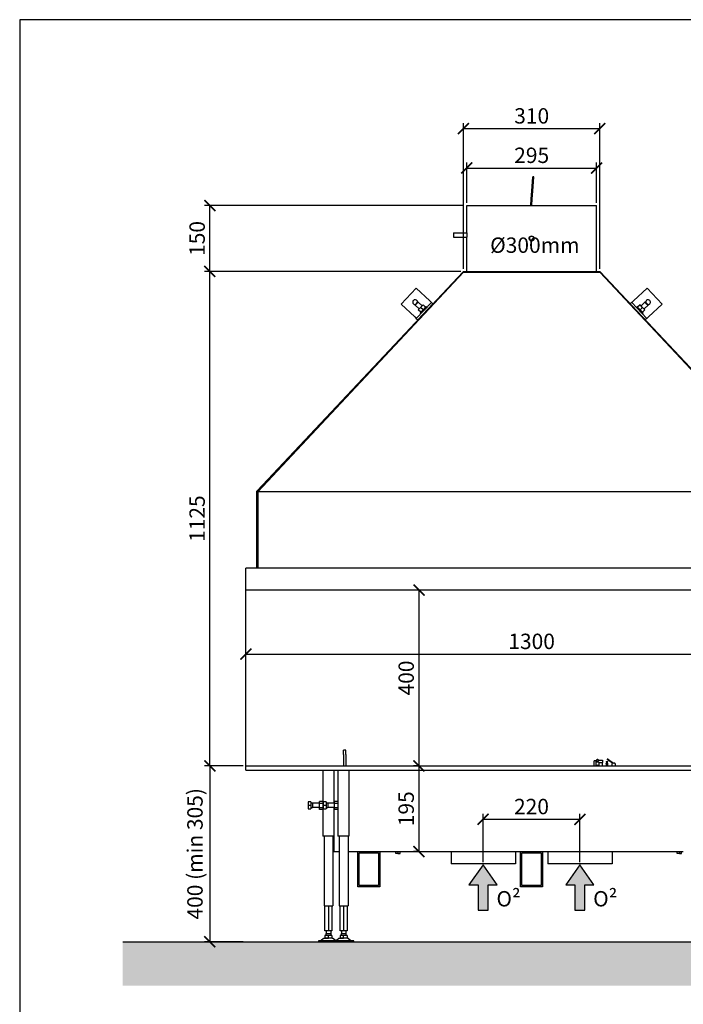
# Model space of a CAD drawing. Units: millimetres. Extents: x -789 to -265, y -2267 to -1897.
# Drawn here: x -789 to -638, y -2121 to -1897 of the extents above; entities that cross this region are included whole.
import ezdxf

# ---------------------------------------------------------------- set-up
doc = ezdxf.new("R2010")
doc.units = ezdxf.units.MM
doc.header["$MEASUREMENT"] = 0
for name, color, linetype in [('ARCERING', 252, 'Continuous'), ('INBOUWHAARD', 5, 'Continuous'), ('POTLOOD', 252, 'Continuous'), ('SNEDE', 200, 'Continuous'), ('TEKST&AFMETINGEN', 1, 'Continuous')]:
    doc.layers.add(name, color=color, linetype=linetype)
doc.styles.get("Standard").update_dxf_attribs({"font": 'tahoma.ttf', "height": 3.5})
doc.dimstyles.new('METALFIRE', dxfattribs={"dimtxt": 3.5, "dimasz": 2.5, "dimexe": 1.25, "dimexo": 0.625, "dimtad": 1, "dimdec": 0, "dimlfac": 10, "dimtxsty": 'Standard', "dimblk": 'ARCHTICK', "dimcen": 2.5, "dimclrd": 256, "dimclre": 256, "dimclrt": 256, "dimadec": 0, "dimazin": 0, "dimtfac": 1, "dimtdec": 0, "dimtmove": 0, "dimatfit": 3, "dimfxl": 1, "dimlwd": -1, "dimlwe": -1, "dimarcsym": 0})

# ---------------------------------------------------------------- blocks, each defined once
blk = doc.blocks.new('_ArchTick')
at = {"layer": 'TEKST&AFMETINGEN', "color": 0, "const_width": 0.15}
blk.add_lwpolyline([(-0.5, -0.5), (0.5, 0.5)], dxfattribs=at)
blk = doc.blocks.new('*D58')
at = {"layer": 'Defpoints', "color": 0, "transparency": 16777216}
for p in [(-737.23, -2067.05), (-745.41, -2107.05), (-737.23, -2107.05)]:
    blk.add_point(p, dxfattribs=at)
at = {"layer": 'TEKST&AFMETINGEN', "transparency": 16777216}
for p, q in [((-737.85, -2067.05), (-746.66, -2067.05)), ((-745.41, -2067.05), (-745.41, -2107.05)), ((-737.85, -2107.05), (-746.66, -2107.05))]:
    blk.add_line(p, q, dxfattribs=at)
at = {"layer": 'TEKST&AFMETINGEN', "transparency": 16777216, "xscale": 2.5, "yscale": 2.5, "zscale": 2.5}
for p, rotation in [((-745.41, -2067.05), 90), ((-745.41, -2107.05), 270)]:
    blk.add_blockref('_ArchTick', p, dxfattribs=dict(at, rotation=rotation))
at = {"layer": 'TEKST&AFMETINGEN', "transparency": 16777216, "insert": (-748.34, -2087.05), "char_height": 3.5, "attachment_point": 5, "rotation": 90}
blk.add_mtext('400 (min 305)', dxfattribs=at)
blk = doc.blocks.new('*D59')
at = {"layer": 'Defpoints', "color": 0, "transparency": 16777216}
for p in [(-745.41, -1954.55), (-687.73, -1954.55), (-737.23, -2067.05)]:
    blk.add_point(p, dxfattribs=at)
at = {"layer": 'TEKST&AFMETINGEN', "transparency": 16777216}
for p, q in [((-688.35, -1954.55), (-746.66, -1954.55)), ((-745.41, -2067.05), (-745.41, -1954.55)), ((-737.85, -2067.05), (-746.66, -2067.05))]:
    blk.add_line(p, q, dxfattribs=at)
at = {"layer": 'TEKST&AFMETINGEN', "transparency": 16777216, "xscale": 2.5, "yscale": 2.5, "zscale": 2.5}
for p, rotation in [((-745.41, -1954.55), 90), ((-745.41, -2067.05), 270)]:
    blk.add_blockref('_ArchTick', p, dxfattribs=dict(at, rotation=rotation))
at = {"layer": 'TEKST&AFMETINGEN', "transparency": 16777216, "insert": (-747.85, -2010.8), "char_height": 3.5, "attachment_point": 5, "rotation": 90}
blk.add_mtext('1125', dxfattribs=at)
blk = doc.blocks.new('*D60')
at = {"layer": 'Defpoints', "color": 0, "transparency": 16777216}
for p in [(-745.41, -1939.55), (-686.99, -1939.55), (-687.73, -1954.55)]:
    blk.add_point(p, dxfattribs=at)
at = {"layer": 'TEKST&AFMETINGEN', "transparency": 16777216}
for p, q in [((-687.62, -1939.55), (-746.66, -1939.55)), ((-745.41, -1954.55), (-745.41, -1939.55)), ((-688.35, -1954.55), (-746.66, -1954.55))]:
    blk.add_line(p, q, dxfattribs=at)
at = {"layer": 'TEKST&AFMETINGEN', "transparency": 16777216, "xscale": 2.5, "yscale": 2.5, "zscale": 2.5}
for p, rotation in [((-745.41, -1939.55), 90), ((-745.41, -1954.55), 270)]:
    blk.add_blockref('_ArchTick', p, dxfattribs=dict(at, rotation=rotation))
at = {"layer": 'TEKST&AFMETINGEN', "transparency": 16777216, "insert": (-747.85, -1947.05), "char_height": 3.5, "attachment_point": 5, "rotation": 90}
blk.add_mtext('150', dxfattribs=at)
blk = doc.blocks.new('*D61')
at = {"layer": 'Defpoints', "color": 0, "transparency": 16777216}
for p in [(-697.23, -2027.05), (-697.85, -2067.05), (-697.23, -2067.05)]:
    blk.add_point(p, dxfattribs=at)
at = {"layer": 'TEKST&AFMETINGEN', "transparency": 16777216}
for p, q in [((-697.85, -2027.05), (-699.1, -2027.05)), ((-697.85, -2027.05), (-697.85, -2067.05)), ((-697.85, -2067.05), (-699.1, -2067.05))]:
    blk.add_line(p, q, dxfattribs=at)
at = {"layer": 'TEKST&AFMETINGEN', "transparency": 16777216, "xscale": 2.5, "yscale": 2.5, "zscale": 2.5}
for p, rotation in [((-697.85, -2027.05), 90), ((-697.85, -2067.05), 270)]:
    blk.add_blockref('_ArchTick', p, dxfattribs=dict(at, rotation=rotation))
at = {"layer": 'TEKST&AFMETINGEN', "transparency": 16777216, "insert": (-700.3, -2047.05), "char_height": 3.5, "attachment_point": 5, "rotation": 90}
blk.add_mtext('400', dxfattribs=at)
blk = doc.blocks.new('*D62')
at = {"layer": 'Defpoints', "color": 0, "transparency": 16777216}
for p in [(-607.23, -2041.62), (-737.23, -2044.55), (-607.23, -2044.55)]:
    blk.add_point(p, dxfattribs=at)
at = {"layer": 'TEKST&AFMETINGEN', "transparency": 16777216}
for p, q in [((-737.23, -2043.92), (-737.23, -2040.37)), ((-607.23, -2043.92), (-607.23, -2040.37)), ((-737.23, -2041.62), (-607.23, -2041.62))]:
    blk.add_line(p, q, dxfattribs=at)
at = {"layer": 'TEKST&AFMETINGEN', "transparency": 16777216, "xscale": 2.5, "yscale": 2.5, "zscale": 2.5, "rotation": 180}
blk.add_blockref('_ArchTick', (-737.23, -2041.62), dxfattribs=at)
at = {"layer": 'TEKST&AFMETINGEN', "transparency": 16777216, "xscale": 2.5, "yscale": 2.5, "zscale": 2.5}
blk.add_blockref('_ArchTick', (-607.23, -2041.62), dxfattribs=at)
at = {"layer": 'TEKST&AFMETINGEN', "transparency": 16777216, "insert": (-672.23, -2039.17), "char_height": 3.5, "attachment_point": 5}
blk.add_mtext('1300', dxfattribs=at)
blk = doc.blocks.new('*D63')
at = {"layer": 'Defpoints', "color": 0, "transparency": 16777216}
for p in [(-697.85, -2067.05), (-697.85, -2086.55), (-697.23, -2086.55)]:
    blk.add_point(p, dxfattribs=at)
at = {"layer": 'TEKST&AFMETINGEN', "transparency": 16777216}
for p, q in [((-698.48, -2067.05), (-699.1, -2067.05)), ((-697.85, -2067.05), (-697.85, -2086.55)), ((-697.85, -2086.55), (-699.1, -2086.55))]:
    blk.add_line(p, q, dxfattribs=at)
at = {"layer": 'TEKST&AFMETINGEN', "transparency": 16777216, "xscale": 2.5, "yscale": 2.5, "zscale": 2.5}
for p, rotation in [((-697.85, -2067.05), 90), ((-697.85, -2086.55), 270)]:
    blk.add_blockref('_ArchTick', p, dxfattribs=dict(at, rotation=rotation))
at = {"layer": 'TEKST&AFMETINGEN', "transparency": 16777216, "insert": (-700.3, -2076.8), "char_height": 3.5, "attachment_point": 5, "rotation": 90}
blk.add_mtext('195', dxfattribs=at)
blk = doc.blocks.new('0² pijl')
at = {"layer": 'POTLOOD'}
blk.add_hatch(color=150, dxfattribs=at).paths.add_polyline_path([(0, 0), (-3.19, -4.58), (-1.14, -4.58), (-1.14, -10.36), (0, -10.36), (1.14, -10.36), (1.14, -4.58), (3.19, -4.58)])
at = {"layer": 'POTLOOD', "color": 150}
blk.add_lwpolyline([(0, -10.36), (1.14, -10.36), (1.14, -4.58), (3.19, -4.58), (0, 0), (-3.19, -4.58), (-1.14, -4.58), (-1.14, -10.36)], close=True, dxfattribs=at)
at = {"layer": 'POTLOOD', "color": 150, "insert": (3.05, -5.98), "char_height": 3.5, "width": 38.728, "attachment_point": 1}
blk.add_mtext('O²', dxfattribs=at)
blk = doc.blocks.new('*D67')
at = {"layer": 'Defpoints', "color": 0, "transparency": 16777216}
for p in [(-657.45, -1931.03), (-686.98, -1939.55), (-657.45, -1939.55)]:
    blk.add_point(p, dxfattribs=at)
at = {"layer": 'TEKST&AFMETINGEN', "transparency": 16777216}
for p, q in [((-686.98, -1938.92), (-686.98, -1929.78)), ((-686.98, -1931.03), (-657.45, -1931.03)), ((-657.45, -1938.92), (-657.45, -1929.78))]:
    blk.add_line(p, q, dxfattribs=at)
at = {"layer": 'TEKST&AFMETINGEN', "transparency": 16777216, "xscale": 2.5, "yscale": 2.5, "zscale": 2.5, "rotation": 180}
blk.add_blockref('_ArchTick', (-686.98, -1931.03), dxfattribs=at)
at = {"layer": 'TEKST&AFMETINGEN', "transparency": 16777216, "xscale": 2.5, "yscale": 2.5, "zscale": 2.5}
blk.add_blockref('_ArchTick', (-657.45, -1931.03), dxfattribs=at)
at = {"layer": 'TEKST&AFMETINGEN', "transparency": 16777216, "insert": (-672.21, -1928.58), "char_height": 3.5, "attachment_point": 5}
blk.add_mtext('295', dxfattribs=at)
blk = doc.blocks.new('*D68')
at = {"layer": 'Defpoints', "color": 0, "transparency": 16777216}
for p in [(-656.71, -1922.05), (-687.71, -1954.55), (-656.71, -1954.55)]:
    blk.add_point(p, dxfattribs=at)
at = {"layer": 'TEKST&AFMETINGEN', "transparency": 16777216}
for p, q in [((-687.71, -1953.92), (-687.71, -1920.8)), ((-687.71, -1922.05), (-656.71, -1922.05)), ((-656.71, -1953.92), (-656.71, -1920.8))]:
    blk.add_line(p, q, dxfattribs=at)
at = {"layer": 'TEKST&AFMETINGEN', "transparency": 16777216, "xscale": 2.5, "yscale": 2.5, "zscale": 2.5, "rotation": 180}
blk.add_blockref('_ArchTick', (-687.71, -1922.05), dxfattribs=at)
at = {"layer": 'TEKST&AFMETINGEN', "transparency": 16777216, "xscale": 2.5, "yscale": 2.5, "zscale": 2.5}
blk.add_blockref('_ArchTick', (-656.71, -1922.05), dxfattribs=at)
at = {"layer": 'TEKST&AFMETINGEN', "transparency": 16777216, "insert": (-672.21, -1919.61), "char_height": 3.5, "attachment_point": 5}
blk.add_mtext('310', dxfattribs=at)
blk = doc.blocks.new('*D161')
at = {"layer": 'Defpoints', "color": 0, "transparency": 16777216}
for p in [(-661.24, -2079.2), (-683.28, -2089.55), (-661.24, -2089.55)]:
    blk.add_point(p, dxfattribs=at)
at = {"layer": 'TEKST&AFMETINGEN', "transparency": 16777216}
for p, q in [((-683.28, -2088.92), (-683.28, -2077.95)), ((-661.24, -2088.92), (-661.24, -2077.95)), ((-683.28, -2079.2), (-661.24, -2079.2))]:
    blk.add_line(p, q, dxfattribs=at)
at = {"layer": 'TEKST&AFMETINGEN', "transparency": 16777216, "xscale": 2.5, "yscale": 2.5, "zscale": 2.5, "rotation": 180}
blk.add_blockref('_ArchTick', (-683.28, -2079.2), dxfattribs=at)
at = {"layer": 'TEKST&AFMETINGEN', "transparency": 16777216, "xscale": 2.5, "yscale": 2.5, "zscale": 2.5}
blk.add_blockref('_ArchTick', (-661.24, -2079.2), dxfattribs=at)
at = {"layer": 'TEKST&AFMETINGEN', "transparency": 16777216, "insert": (-672.26, -2076.75), "char_height": 3.5, "attachment_point": 5}
blk.add_mtext('220', dxfattribs=at)

msp = doc.modelspace()

# ---------------------------------------------------------------- hatches: boundary and pattern name
at = {"layer": 'ARCERING'}
h = msp.add_hatch(dxfattribs=at)
h.set_pattern_fill('AR-CONC', color=256, scale=2, style=0)
h.set_pattern_definition([(50, (0, -840), (14.3452, -1.25504), [1.5, -16.5]), (355, (0, -840), (-2.77503, 15.04384), [1.2, -13.2]), (100.4514, (1.195, -840.105), (11.57019, 13.78879), [1.2748, -14.02284]), (46.1842, (0, -836), (21.34482, -3.31038), [2.25, -24.75]), (96.6356, (1.779, -836.276), (18.69325, 19.48236), [1.9122, -21.03426]), (351.1842, (0, -836), (18.69324, 19.48237), [1.8, -19.8]), (21, (2, -837), (11.93814, -8.05238), [1.5, -16.5]), (326, (2, -837), (4.8663, 14.503), [1.2, -13.2]), (71.4514, (2.995, -837.671), (16.80445, 6.45061), [1.2748, -14.02284]), (37.5, (0, -840), (0.243197, 6.657877), [0, -13.04, 0, -13.4, 0, -13.25]), (7.5, (0, -840), (5.26139, 7.888234), [0, -7.64, 0, -12.74, 0, -5.05]), (327.5, (-4.46, -840), (10.676449, -0.451097), [0, -5, 0, -15.6, 0, -20.7]), (317.5, (-6.46, -840), (11.663723, 2.0021), [0, -6.5, 0, -10.36, 0, -14.7])])
h.paths.add_polyline_path([(-423.09, -2107.05), (-611.66, -2107.05), (-611.66, -2117.05), (-423.09, -2117.05)])
h.paths.add_polyline_path([(-611.66, -2107.05), (-765.23, -2107.05), (-765.23, -2117.05), (-611.66, -2117.05)])

# ---------------------------------------------------------------- linework, layer by layer
at = {"layer": 'INBOUWHAARD', "linetype": 'Continuous'}
for p, q in [((-672.18, -1936.3), (-671.95, -1933.03)), ((-671.98, -1936.31), (-671.75, -1933.05)), ((-671.75, -1933.05), (-671.95, -1933.03)), ((-672.3, -1938.02), (-672.18, -1936.3)), ((-672.1, -1938.04), (-671.98, -1936.31)), ((-686.98, -1939.55), (-658.42, -1939.55)), ((-686.98, -1945.75), (-686.98, -1939.55)), ((-672.41, -1939.55), (-672.3, -1938.02)), ((-672.2, -1939.55), (-672.1, -1938.04)), ((-658.42, -1939.55), (-657.48, -1939.55)), ((-657.48, -1954.55), (-657.48, -1939.55)), ((-689.98, -1945.75), (-689.98, -1946.06)), ((-689.98, -1945.75), (-686.98, -1945.75)), ((-689.98, -1946.06), (-689.98, -1946.75)), ((-686.98, -1945.75), (-686.98, -1946.06)), ((-686.98, -1946.06), (-686.98, -1946.75)), ((-672.75, -1946.87), (-672.66, -1946.71)), ((-672.66, -1946.71), (-672.71, -1946.8)), ((-672.66, -1946.71), (-672.54, -1946.59)), ((-672.54, -1946.59), (-672.6, -1946.65)), ((-672.58, -1946.66), (-672.4, -1946.55)), ((-672.54, -1946.59), (-672.41, -1946.53)), ((-672.46, -1946.55), (-672.25, -1946.55)), ((-672.41, -1946.53), (-672.28, -1946.5)), ((-672.28, -1946.5), (-672.17, -1946.5)), ((-672.25, -1946.55), (-672.03, -1946.54)), ((-672.17, -1946.5), (-672.07, -1946.52)), ((-672.12, -1946.54), (-672, -1946.57)), ((-672.07, -1946.52), (-671.91, -1946.6)), ((-671.91, -1946.6), (-671.81, -1946.69)), ((-671.81, -1946.69), (-671.76, -1946.77)), ((-689.98, -1946.75), (-686.98, -1946.75)), ((-686.98, -1954.55), (-686.98, -1946.75)), ((-672.75, -1947.22), (-672.75, -1946.87)), ((-672.66, -1947.38), (-672.75, -1947.22)), ((-672.74, -1947.24), (-672.73, -1947.01)), ((-672.72, -1947.22), (-672.74, -1947.14)), ((-672.73, -1947.01), (-672.71, -1946.8)), ((-672.72, -1946.88), (-672.7, -1946.82)), ((-672.54, -1947.5), (-672.66, -1947.38)), ((-672.41, -1947.57), (-672.54, -1947.5)), ((-672.54, -1947.5), (-672.45, -1947.55)), ((-672.28, -1947.59), (-672.41, -1947.57)), ((-672.16, -1947.59), (-672.28, -1947.59)), ((-672.07, -1947.57), (-672.16, -1947.59)), ((-671.91, -1947.5), (-672.07, -1947.57)), ((-671.81, -1947.41), (-671.91, -1947.5)), ((-671.76, -1947.33), (-671.81, -1947.41)), ((-671.76, -1946.77), (-671.7, -1946.9)), ((-671.7, -1947.19), (-671.76, -1947.33)), ((-671.75, -1947.3), (-671.72, -1947.26)), ((-671.72, -1947.26), (-671.7, -1947.19)), ((-671.7, -1946.9), (-671.68, -1947.05)), ((-671.68, -1947.05), (-671.7, -1946.9)), ((-671.68, -1947.05), (-671.7, -1947.19)), ((-687.83, -1954.65), (-734.62, -2004.43)), ((-734.47, -2004.66), (-687.73, -1954.74)), ((-687.73, -1954.55), (-687.83, -1954.65)), ((-687.83, -1954.65), (-687.73, -1954.74)), ((-687.74, -1954.75), (-687.73, -1954.74)), ((-687.73, -1954.55), (-687.73, -1954.74)), ((-687.73, -1954.55), (-656.73, -1954.55)), ((-687.73, -1954.74), (-656.73, -1954.74)), ((-656.73, -1954.55), (-656.73, -1954.74)), ((-656.73, -1954.55), (-656.63, -1954.65)), ((-656.73, -1954.74), (-609.98, -2004.66)), ((-656.63, -1954.65), (-656.72, -1954.74)), ((-656.63, -1954.65), (-609.84, -2004.43)), ((-701.9, -1961.99), (-698.47, -1958.34)), ((-695.39, -1961.24), (-698.47, -1958.34)), ((-649.06, -1961.24), (-645.98, -1958.34)), ((-642.56, -1961.99), (-645.98, -1958.34)), ((-701.9, -1961.99), (-698.82, -1964.88)), ((-698.3, -1961.71), (-698.71, -1962.14)), ((-698.71, -1962.08), (-698.64, -1962.07)), ((-698.71, -1962.14), (-698.7, -1962.25)), ((-698.23, -1961.74), (-698.7, -1962.25)), ((-698.7, -1962.25), (-697.81, -1963.08)), ((-698.45, -1965.23), (-695.03, -1961.58)), ((-698.13, -1961.52), (-698.3, -1961.71)), ((-698.02, -1961.52), (-698.23, -1961.74)), ((-698.19, -1961.59), (-698.18, -1961.52)), ((-698.02, -1961.52), (-698.13, -1961.52)), ((-698.09, -1965.57), (-694.66, -1961.92)), ((-698.02, -1961.52), (-697.13, -1962.35)), ((-697.47, -1962.72), (-696.92, -1962.14)), ((-696.92, -1962.14), (-696.34, -1962.68)), ((-695.03, -1961.58), (-695.39, -1961.24)), ((-695.03, -1961.58), (-694.66, -1961.92)), ((-649.43, -1961.58), (-649.79, -1961.92)), ((-649.43, -1961.58), (-649.06, -1961.24)), ((-646, -1965.23), (-649.43, -1961.58)), ((-647.54, -1962.14), (-648.12, -1962.68)), ((-646.99, -1962.72), (-647.54, -1962.14)), ((-646.44, -1961.52), (-647.33, -1962.35)), ((-645.75, -1962.25), (-646.65, -1963.08)), ((-646.44, -1961.52), (-646.23, -1961.74)), ((-646.33, -1961.52), (-646.44, -1961.52)), ((-646.33, -1961.52), (-646.04, -1961.83)), ((-646.27, -1961.59), (-646.28, -1961.52)), ((-646.23, -1961.74), (-645.75, -1962.25)), ((-646.04, -1961.83), (-645.75, -1962.14)), ((-645.74, -1962.08), (-645.82, -1962.07)), ((-645.75, -1962.25), (-645.75, -1962.14)), ((-642.56, -1961.99), (-645.64, -1964.88)), ((-698.02, -1963.3), (-697.47, -1962.72)), ((-697.43, -1963.85), (-698.02, -1963.3)), ((-697.57, -1964), (-696.98, -1963.37)), ((-697.57, -1964), (-697.42, -1964.13)), ((-696.89, -1963.27), (-697.47, -1962.72)), ((-696.64, -1963.3), (-697.42, -1964.13)), ((-696.98, -1963.37), (-696.2, -1962.54)), ((-696.34, -1962.68), (-696.89, -1963.27)), ((-696.05, -1962.67), (-696.64, -1963.3)), ((-696.4, -1963.04), (-696.4, -1963.04)), ((-696.05, -1962.67), (-696.2, -1962.54)), ((-648.4, -1962.67), (-648.26, -1962.54)), ((-647.47, -1963.37), (-648.26, -1962.54)), ((-647.57, -1963.27), (-646.99, -1962.72)), ((-646.89, -1964), (-647.47, -1963.37)), ((-647.03, -1964.13), (-646.89, -1964)), ((-647.02, -1963.85), (-646.44, -1963.3)), ((-646.44, -1963.3), (-646.99, -1962.72)), ((-698.82, -1964.88), (-698.45, -1965.23)), ((-698.45, -1965.23), (-698.09, -1965.57)), ((-646, -1965.23), (-646.37, -1965.57)), ((-645.64, -1964.88), (-646, -1965.23)), ((-712.44, -1981.13), (-734.47, -2004.66)), ((-734.73, -2022.05), (-734.73, -2004.55)), ((-734.73, -2004.71), (-734.73, -2022.05)), ((-734.47, -2004.57), (-734.62, -2004.43)), ((-734.53, -2004.8), (-734.53, -2004.71)), ((-734.53, -2004.8), (-734.53, -2022.05)), ((-734.51, -2004.71), (-734.5, -2004.69)), ((-734.51, -2004.72), (-734.51, -2004.71)), ((-609.94, -2004.72), (-734.51, -2004.72)), ((-734.5, -2004.69), (-734.47, -2004.66)), ((-609.96, -2004.69), (-734.5, -2004.69)), ((-734.5, -2004.69), (-734.5, -2004.69)), ((-737.23, -2027.05), (-737.23, -2022.05)), ((-607.23, -2022.05), (-737.23, -2022.05)), ((-734.73, -2022.05), (-737.23, -2022.05)), ((-607.23, -2027.05), (-737.23, -2027.05)), ((-737.23, -2067.05), (-737.23, -2027.05)), ((-714.98, -2064.45), (-714.98, -2063.45)), ((-714.48, -2063.45), (-714.98, -2063.45)), ((-714.98, -2064.45), (-714.98, -2067.05)), ((-714.48, -2064.45), (-714.48, -2063.45)), ((-714.48, -2064.45), (-714.48, -2067.05)), ((-737.23, -2068.05), (-737.23, -2067.05)), ((-737.23, -2067.05), (-607.23, -2067.05)), ((-737.23, -2068.05), (-737.23, -2067.05)), ((-657.98, -2066.01), (-657.98, -2065.92)), ((-657.98, -2066.01), (-657.98, -2065.92)), ((-657.98, -2066.04), (-657.98, -2066.01)), ((-657.98, -2066.04), (-657.98, -2066.01)), ((-657.98, -2067.05), (-657.98, -2066.04)), ((-657.98, -2067.05), (-657.98, -2066.04)), ((-657.68, -2065.86), (-657.53, -2065.86)), ((-657.68, -2065.86), (-657.53, -2065.86)), ((-657.54, -2066.26), (-657.55, -2066.28)), ((-657.55, -2066.28), (-657.54, -2066.26)), ((-657.55, -2066.29), (-657.55, -2066.28)), ((-657.55, -2066.29), (-657.55, -2066.28)), ((-657.55, -2067.05), (-657.55, -2066.29)), ((-657.55, -2067.05), (-657.55, -2066.29)), ((-657.54, -2066.26), (-657.54, -2066.26)), ((-657.54, -2066.26), (-657.54, -2066.26)), ((-657.53, -2066.01), (-657.53, -2065.86)), ((-657.53, -2066.01), (-657.53, -2065.86)), ((-657.53, -2066.04), (-657.53, -2066.01)), ((-657.53, -2066.04), (-657.53, -2066.01)), ((-657.53, -2066.23), (-657.53, -2066.04)), ((-657.53, -2066.23), (-657.53, -2066.04)), ((-657.47, -2066.98), (-657.39, -2066.94)), ((-657.39, -2066.94), (-657.47, -2066.98)), ((-657.38, -2066.14), (-657.45, -2066.17)), ((-657.45, -2066.17), (-657.38, -2066.14)), ((-657.39, -2066.94), (-657.38, -2066.94)), ((-657.37, -2066.94), (-657.39, -2066.94)), ((-657.38, -2066.14), (-657.36, -2066.13)), ((-657.37, -2066.14), (-657.38, -2066.14)), ((-657.38, -2066.94), (-657.36, -2066.93)), ((-657.35, -2066.13), (-657.37, -2066.14)), ((-657.36, -2066.93), (-657.37, -2066.94)), ((-657.36, -2066.13), (-657.35, -2066.13)), ((-657.36, -2066.93), (-657.23, -2066.92)), ((-657.23, -2066.92), (-657.36, -2066.93)), ((-657.23, -2066.11), (-657.35, -2066.13)), ((-657.35, -2066.13), (-657.23, -2066.11)), ((-657.17, -2065.74), (-657.23, -2065.75)), ((-657.17, -2065.74), (-657.23, -2065.75)), ((-657.23, -2065.88), (-657.15, -2065.95)), ((-657.23, -2065.88), (-657.15, -2065.95)), ((-657.13, -2066.12), (-657.23, -2066.11)), ((-657.23, -2066.11), (-657.13, -2066.12)), ((-657.23, -2066.92), (-657.12, -2066.93)), ((-657.12, -2066.93), (-657.23, -2066.92)), ((-657.17, -2065.74), (-656.08, -2065.74)), ((-657.17, -2065.74), (-656.08, -2065.74)), ((-657.15, -2065.95), (-657.08, -2066.03)), ((-657.15, -2065.95), (-657.08, -2066.03)), ((-657.12, -2066.13), (-657.13, -2066.12)), ((-657.13, -2066.12), (-657.11, -2066.13)), ((-657.11, -2066.13), (-657.12, -2066.13)), ((-657.12, -2066.93), (-657.11, -2066.93)), ((-657.1, -2066.93), (-657.12, -2066.93)), ((-657.04, -2066.16), (-657.11, -2066.13)), ((-657.11, -2066.13), (-657.04, -2066.16)), ((-657.11, -2066.13), (-657.11, -2066.13)), ((-657.11, -2066.93), (-657.1, -2066.93)), ((-657.1, -2066.93), (-656.99, -2066.98)), ((-656.99, -2066.98), (-657.1, -2066.93)), ((-657.1, -2066.93), (-657.1, -2066.93)), ((-657.08, -2066.03), (-657.02, -2066.12)), ((-657.08, -2066.03), (-657.02, -2066.12)), ((-657.01, -2066.17), (-657.04, -2066.16)), ((-657.04, -2066.16), (-657.02, -2066.16)), ((-657.02, -2065.69), (-656.98, -2065.74)), ((-657.02, -2065.69), (-656.98, -2065.74)), ((-657.02, -2066.12), (-657.01, -2066.13)), ((-657.02, -2066.12), (-657.01, -2066.13)), ((-657.02, -2066.16), (-657, -2066.17)), ((-657.01, -2066.13), (-656.97, -2066.2)), ((-657.01, -2066.13), (-656.97, -2066.2)), ((-657, -2066.17), (-657.01, -2066.17)), ((-656.93, -2066.23), (-656.95, -2066.21)), ((-656.95, -2066.21), (-656.93, -2066.23)), ((-656.93, -2066.23), (-656.93, -2066.23)), ((-656.93, -2066.23), (-656.93, -2066.23)), ((-656.92, -2066.24), (-656.92, -2066.24)), ((-656.92, -2066.24), (-656.92, -2066.26)), ((-656.92, -2066.24), (-656.92, -2066.24)), ((-656.92, -2066.24), (-656.92, -2066.26)), ((-656.92, -2066.26), (-656.91, -2066.28)), ((-656.92, -2066.26), (-656.91, -2066.28)), ((-656.91, -2066.28), (-656.9, -2066.3)), ((-656.91, -2066.28), (-656.9, -2066.3)), ((-656.9, -2066.3), (-656.08, -2066.3)), ((-656.9, -2067.05), (-656.9, -2066.3)), ((-656.9, -2066.3), (-656.08, -2066.3)), ((-656.9, -2067.05), (-656.9, -2066.3)), ((-656.08, -2065.74), (-656.08, -2066.3)), ((-656.08, -2065.74), (-656.08, -2066.3)), ((-656.08, -2067.05), (-656.08, -2066.3)), ((-656.08, -2067.05), (-656.08, -2066.3)), ((-655.3, -2067.05), (-655.3, -2067.03)), ((-655.3, -2067.05), (-655.3, -2067.03)), ((-655.28, -2066.57), (-655.2, -2066.33)), ((-655.28, -2066.57), (-655.2, -2066.33)), ((-655.28, -2066.59), (-655.28, -2066.57)), ((-655.28, -2066.59), (-655.28, -2066.57)), ((-655.28, -2066.59), (-655.28, -2067.01)), ((-655.28, -2066.59), (-655.28, -2067.01)), ((-655.2, -2066.06), (-655.19, -2066.02)), ((-655.2, -2066.06), (-655.19, -2066.02)), ((-655.2, -2066.06), (-655.2, -2066.34)), ((-655.2, -2066.06), (-655.2, -2066.34)), ((-655.19, -2066.02), (-655.16, -2065.99)), ((-655.19, -2066.02), (-655.16, -2065.99)), ((-655.16, -2065.99), (-655.16, -2065.99)), ((-655.16, -2065.99), (-655.16, -2065.99)), ((-653.81, -2066.44), (-655.04, -2065.6)), ((-655, -2065.99), (-655, -2065.99)), ((-655, -2065.99), (-654.99, -2065.99)), ((-655, -2065.99), (-655, -2065.99)), ((-655, -2065.99), (-654.99, -2065.99)), ((-654.99, -2065.99), (-654.97, -2066.02)), ((-654.99, -2065.99), (-654.97, -2066.02)), ((-654.97, -2066.02), (-654.97, -2066.02)), ((-654.97, -2066.02), (-654.97, -2066.02)), ((-654.96, -2066.02), (-654.95, -2066.06)), ((-654.96, -2066.02), (-654.95, -2066.06)), ((-654.96, -2066.04), (-654.95, -2066.06)), ((-654.96, -2066.04), (-654.95, -2066.06)), ((-654.88, -2066.57), (-654.96, -2066.33)), ((-654.88, -2066.57), (-654.96, -2066.33)), ((-654.95, -2065.47), (-654.76, -2065.61)), ((-654.95, -2066.34), (-654.95, -2066.06)), ((-654.95, -2066.34), (-654.95, -2066.06)), ((-654.88, -2066.57), (-654.88, -2066.59)), ((-654.88, -2066.57), (-654.88, -2066.59)), ((-654.88, -2067.01), (-654.88, -2066.59)), ((-654.88, -2067.01), (-654.88, -2066.59)), ((-654.86, -2067.03), (-654.85, -2067.05)), ((-654.86, -2067.03), (-654.85, -2067.05)), ((-653.81, -2066.44), (-654.85, -2065.73)), ((-654.76, -2065.61), (-653.61, -2066.4)), ((-654.76, -2065.61), (-653.61, -2066.4)), ((-653.98, -2066.63), (-653.98, -2067.05)), ((-653.98, -2066.63), (-653.98, -2067.05)), ((-653.86, -2066.47), (-653.83, -2066.45)), ((-653.86, -2066.47), (-653.83, -2066.45)), ((-653.33, -2066.45), (-653.29, -2066.47)), ((-653.33, -2066.45), (-653.29, -2066.47)), ((-653.18, -2067.05), (-653.18, -2066.63)), ((-653.18, -2067.05), (-653.18, -2066.63)), ((-737.23, -2068.05), (-607.23, -2068.05)), ((-719.73, -2068.05), (-719.73, -2083.05)), ((-717.23, -2068.05), (-717.23, -2075.55)), ((-716.28, -2068.05), (-716.28, -2083.05)), ((-713.78, -2068.05), (-713.78, -2083.05)), ((-722.43, -2075.25), (-723.07, -2075.25)), ((-723.07, -2075.25), (-723.07, -2076.05)), ((-723.07, -2076.05), (-723.07, -2076.85)), ((-722.43, -2076.05), (-723.07, -2076.05)), ((-722.43, -2075.25), (-722.43, -2076.05)), ((-722.03, -2075.55), (-722.43, -2075.55)), ((-722.43, -2076.05), (-722.43, -2076.85)), ((-722.43, -2076.55), (-722.03, -2076.55)), ((-722.03, -2075.55), (-722.03, -2076.05)), ((-720.48, -2075.55), (-722.03, -2075.55)), ((-722.03, -2076.05), (-722.03, -2076.55)), ((-720.48, -2076.55), (-722.03, -2076.55)), ((-719.73, -2075.12), (-720.48, -2075.12)), ((-720.48, -2075.59), (-720.48, -2075.12)), ((-719.73, -2075.59), (-720.48, -2075.59)), ((-720.48, -2076.51), (-720.48, -2075.59)), ((-720.48, -2076.51), (-719.73, -2076.51)), ((-720.48, -2076.97), (-720.48, -2076.51)), ((-718.98, -2075.25), (-719.62, -2075.25)), ((-719.62, -2075.25), (-719.62, -2076.05)), ((-718.98, -2076.05), (-719.62, -2076.05)), ((-719.62, -2076.05), (-719.62, -2076.85)), ((-718.98, -2075.25), (-718.98, -2076.05)), ((-718.58, -2075.55), (-718.98, -2075.55)), ((-718.98, -2076.05), (-718.98, -2076.85)), ((-718.98, -2076.55), (-718.58, -2076.55)), ((-718.58, -2075.55), (-718.58, -2076.05)), ((-717.03, -2075.55), (-718.58, -2075.55)), ((-718.58, -2076.05), (-718.58, -2076.55)), ((-717.03, -2076.55), (-718.58, -2076.55)), ((-717.23, -2076.55), (-717.23, -2086.25)), ((-716.28, -2075.12), (-717.03, -2075.12)), ((-717.03, -2075.59), (-717.03, -2075.12)), ((-716.28, -2075.59), (-717.03, -2075.59)), ((-717.03, -2076.51), (-717.03, -2075.59)), ((-717.03, -2076.51), (-716.28, -2076.51)), ((-717.03, -2076.97), (-717.03, -2076.51)), ((-723.07, -2076.85), (-722.43, -2076.85)), ((-719.73, -2076.97), (-720.48, -2076.97)), ((-719.62, -2076.85), (-718.98, -2076.85)), ((-716.28, -2076.97), (-717.03, -2076.97)), ((-717.23, -2083.05), (-719.73, -2083.05)), ((-719.43, -2083.05), (-719.43, -2098.85)), ((-717.43, -2083.05), (-717.43, -2098.85)), ((-713.78, -2083.05), (-716.28, -2083.05)), ((-715.98, -2083.05), (-715.98, -2098.85)), ((-713.98, -2083.05), (-713.98, -2098.85)), ((-717.23, -2086.25), (-717.23, -2086.55)), ((-717.23, -2086.55), (-715.98, -2086.55)), ((-713.98, -2086.55), (-711.73, -2086.55)), ((-711.73, -2086.55), (-706.73, -2086.55)), ((-711.73, -2094.55), (-711.73, -2086.55)), ((-711.43, -2094.25), (-711.43, -2086.85)), ((-711.43, -2086.85), (-707.03, -2086.85)), ((-707.03, -2086.85), (-707.03, -2094.25)), ((-706.73, -2086.55), (-674.73, -2086.55)), ((-706.73, -2086.55), (-706.73, -2094.55)), ((-703.13, -2086.95), (-703.13, -2086.55)), ((-702.63, -2086.95), (-703.13, -2086.95)), ((-702.63, -2086.55), (-702.63, -2086.95)), ((-702.63, -2086.95), (-702.13, -2086.95)), ((-702.13, -2086.95), (-702.13, -2086.55)), ((-690.53, -2086.55), (-690.53, -2089.35)), ((-675.93, -2086.55), (-675.93, -2089.35)), ((-674.73, -2086.55), (-669.73, -2086.55)), ((-674.73, -2094.55), (-674.73, -2086.55)), ((-674.43, -2094.25), (-674.43, -2086.85)), ((-674.43, -2086.85), (-670.03, -2086.85)), ((-670.03, -2086.85), (-670.03, -2094.25)), ((-669.73, -2086.55), (-637.73, -2086.55)), ((-669.73, -2086.55), (-669.73, -2094.55)), ((-668.53, -2086.55), (-668.53, -2089.35)), ((-653.93, -2086.55), (-653.93, -2089.35)), ((-639.13, -2086.95), (-639.13, -2086.55)), ((-638.63, -2086.95), (-639.13, -2086.95)), ((-638.63, -2086.55), (-638.63, -2086.95)), ((-638.63, -2086.95), (-638.13, -2086.95)), ((-638.13, -2086.95), (-638.13, -2086.55)), ((-682.46, -2089.35), (-690.53, -2089.35)), ((-675.93, -2089.35), (-682.46, -2089.35)), ((-660.46, -2089.35), (-668.53, -2089.35)), ((-653.93, -2089.35), (-660.46, -2089.35)), ((-706.73, -2094.55), (-711.73, -2094.55)), ((-707.03, -2094.25), (-711.43, -2094.25)), ((-669.73, -2094.55), (-674.73, -2094.55)), ((-670.03, -2094.25), (-674.43, -2094.25)), ((-719.43, -2098.85), (-717.43, -2098.85)), ((-719.23, -2104.6), (-719.23, -2098.85)), ((-718.43, -2098.85), (-718.43, -2104.6)), ((-717.63, -2098.85), (-717.63, -2104.6)), ((-715.98, -2098.85), (-713.98, -2098.85)), ((-715.78, -2104.6), (-715.78, -2098.85)), ((-714.98, -2098.85), (-714.98, -2104.6)), ((-714.18, -2098.85), (-714.18, -2104.6)), ((-718.43, -2104.6), (-719.23, -2104.6)), ((-719.23, -2105.61), (-719.23, -2106.25)), ((-718.43, -2105.61), (-719.23, -2105.61)), ((-718.93, -2104.6), (-718.93, -2105.21)), ((-718.93, -2105.21), (-717.93, -2105.21)), ((-718.93, -2105.61), (-718.93, -2105.21)), ((-717.63, -2104.6), (-718.43, -2104.6)), ((-717.63, -2105.61), (-718.43, -2105.61)), ((-718.43, -2106.25), (-718.43, -2105.61)), ((-717.93, -2104.6), (-717.93, -2105.21)), ((-717.93, -2105.21), (-717.93, -2105.61)), ((-717.63, -2105.61), (-717.63, -2106.25)), ((-714.98, -2104.6), (-715.78, -2104.6)), ((-715.78, -2105.61), (-715.78, -2106.25)), ((-714.98, -2105.61), (-715.78, -2105.61)), ((-715.48, -2104.6), (-715.48, -2105.21)), ((-715.48, -2105.21), (-714.48, -2105.21)), ((-715.48, -2105.61), (-715.48, -2105.21)), ((-714.18, -2104.6), (-714.98, -2104.6)), ((-714.18, -2105.61), (-714.98, -2105.61)), ((-714.98, -2106.25), (-714.98, -2105.61)), ((-714.48, -2104.6), (-714.48, -2105.21)), ((-714.48, -2105.21), (-714.48, -2105.61)), ((-714.18, -2105.61), (-714.18, -2106.25)), ((-718.14, -2106.85), (-720.73, -2106.85)), ((-720.73, -2106.85), (-720.73, -2107.05)), ((-718.14, -2107.05), (-720.73, -2107.05)), ((-720.33, -2106.84), (-720.39, -2106.85)), ((-720.11, -2106.76), (-720.33, -2106.84)), ((-720.09, -2106.75), (-720.11, -2106.76)), ((-719.56, -2106.35), (-720.09, -2106.75)), ((-719.56, -2106.35), (-719.44, -2106.28)), ((-719.44, -2106.28), (-719.2, -2106.25)), ((-719.23, -2106.25), (-719.02, -2106.25)), ((-719.02, -2106.25), (-718.67, -2106.25)), ((-718.75, -2106.25), (-719.02, -2106.25)), ((-719.02, -2106.25), (-719.02, -2106.25)), ((-718.67, -2106.25), (-718.75, -2106.25)), ((-718.67, -2106.25), (-718.43, -2106.25)), ((-718.19, -2106.25), (-718.43, -2106.25)), ((-717.83, -2106.25), (-718.19, -2106.25)), ((-718.11, -2106.25), (-718.19, -2106.25)), ((-717.58, -2106.85), (-718.14, -2106.85)), ((-717.58, -2107.05), (-718.14, -2107.05)), ((-717.84, -2106.25), (-718.11, -2106.25)), ((-717.83, -2106.25), (-717.84, -2106.25)), ((-717.63, -2106.25), (-717.83, -2106.25)), ((-717.59, -2106.25), (-717.63, -2106.25)), ((-717.59, -2106.25), (-717.42, -2106.28)), ((-717.28, -2106.85), (-717.58, -2106.85)), ((-717.28, -2107.05), (-717.58, -2107.05)), ((-717.42, -2106.28), (-717.29, -2106.35)), ((-717.29, -2106.35), (-716.76, -2106.75)), ((-714.69, -2106.85), (-717.28, -2106.85)), ((-717.28, -2106.85), (-717.28, -2107.05)), ((-717.08, -2106.85), (-717.28, -2106.85)), ((-714.69, -2107.05), (-717.28, -2107.05)), ((-716.94, -2106.85), (-717.08, -2106.85)), ((-716.88, -2106.84), (-716.94, -2106.85)), ((-716.66, -2106.76), (-716.88, -2106.84)), ((-716.76, -2106.75), (-716.75, -2106.76)), ((-716.75, -2106.76), (-716.7, -2106.77)), ((-716.64, -2106.75), (-716.66, -2106.76)), ((-716.11, -2106.35), (-716.64, -2106.75)), ((-716.11, -2106.35), (-715.99, -2106.28)), ((-715.99, -2106.28), (-715.75, -2106.25)), ((-715.78, -2106.25), (-715.57, -2106.25)), ((-715.57, -2106.25), (-715.22, -2106.25)), ((-715.3, -2106.25), (-715.57, -2106.25)), ((-715.57, -2106.25), (-715.57, -2106.25)), ((-715.22, -2106.25), (-715.3, -2106.25)), ((-715.22, -2106.25), (-714.98, -2106.25)), ((-714.74, -2106.25), (-714.98, -2106.25)), ((-714.38, -2106.25), (-714.74, -2106.25)), ((-714.66, -2106.25), (-714.74, -2106.25)), ((-712.68, -2106.85), (-714.69, -2106.85)), ((-712.68, -2107.05), (-714.69, -2107.05)), ((-714.39, -2106.25), (-714.66, -2106.25)), ((-714.38, -2106.25), (-714.39, -2106.25)), ((-714.18, -2106.25), (-714.38, -2106.25)), ((-714.14, -2106.25), (-714.18, -2106.25)), ((-714.14, -2106.25), (-713.97, -2106.28)), ((-713.97, -2106.28), (-713.84, -2106.35)), ((-713.84, -2106.35), (-713.31, -2106.75)), ((-713.31, -2106.75), (-713.3, -2106.76)), ((-713.3, -2106.76), (-713.07, -2106.84)), ((-713.07, -2106.84), (-713.08, -2106.85)), ((-712.68, -2107.05), (-712.68, -2106.85))]:
    msp.add_line(p, q, dxfattribs=at)
for centre, radius, start, end in [((-672.23, -1947.05), 0.5, 0, 180), ((-672.23, -1947.05), 0.525, 199.5252, 64.5215), ((-672.23, -1947.05), 0.525, 132.0265, 154.5259), ((-672.23, -1947.05), 0.5, 180, 0), ((-698.73, -1961.53), 0.55, 1.7729, 226.7706), ((-698.73, -1961.53), 0.55, 226.7722, 271.7725), ((-645.73, -1961.53), 0.55, 43.2291, 178.2287), ((-645.73, -1961.53), 0.55, 268.2283, 43.2298), ((-734.33, -2004.71), 0.4, 136.7723, 180.0004), ((-734.33, -2004.71), 0.2, 136.7723, 180.0004), ((-734.33, -2004.8), 0.2, 156.7237, 179.9986)]:
    msp.add_arc(centre, radius, start, end, dxfattribs=at)
for points in [[(-657.68, -2065.86), (-657.76, -2065.87), (-657.83, -2065.87), (-657.89, -2065.88), (-657.94, -2065.89), (-657.97, -2065.9), (-657.98, -2065.92)], [(-657.68, -2065.86), (-657.76, -2065.87), (-657.83, -2065.87), (-657.89, -2065.88), (-657.94, -2065.89), (-657.97, -2065.9), (-657.98, -2065.92)], [(-657.02, -2065.69), (-657.07, -2065.65), (-657.13, -2065.62), (-657.19, -2065.6), (-657.26, -2065.6), (-657.33, -2065.62), (-657.39, -2065.65), (-657.44, -2065.69), (-657.48, -2065.74), (-657.51, -2065.8), (-657.53, -2065.86)], [(-657.02, -2065.69), (-657.07, -2065.65), (-657.13, -2065.62), (-657.19, -2065.6), (-657.26, -2065.6), (-657.33, -2065.62), (-657.39, -2065.65), (-657.44, -2065.69), (-657.48, -2065.74), (-657.51, -2065.8), (-657.53, -2065.86)], [(-655.08, -2066.95), (-655.12, -2066.95), (-655.17, -2066.96), (-655.21, -2066.97), (-655.25, -2066.99), (-655.28, -2067.01), (-655.3, -2067.03)], [(-654.86, -2067.03), (-654.89, -2067), (-654.92, -2066.98), (-654.97, -2066.96), (-655.02, -2066.95), (-655.08, -2066.95), (-655.13, -2066.95), (-655.19, -2066.96), (-655.23, -2066.98), (-655.27, -2067), (-655.3, -2067.03)], [(-655.08, -2066.48), (-655.12, -2066.48), (-655.17, -2066.49), (-655.21, -2066.5), (-655.24, -2066.52), (-655.26, -2066.55), (-655.28, -2066.57)], [(-655.08, -2066.48), (-655.12, -2066.48), (-655.17, -2066.49), (-655.21, -2066.5), (-655.24, -2066.52), (-655.26, -2066.55), (-655.28, -2066.57)], [(-655.2, -2066.04), (-655.2, -2066.05), (-655.2, -2066.06)], [(-655.2, -2066.04), (-655.2, -2066.05), (-655.2, -2066.06)], [(-655.08, -2066.27), (-655.11, -2066.28), (-655.13, -2066.28), (-655.16, -2066.29), (-655.18, -2066.3), (-655.19, -2066.32), (-655.2, -2066.33)], [(-655.08, -2066.27), (-655.11, -2066.28), (-655.13, -2066.28), (-655.16, -2066.29), (-655.18, -2066.3), (-655.19, -2066.32), (-655.2, -2066.33)], [(-654.96, -2066.33), (-654.96, -2066.32), (-654.98, -2066.3), (-655, -2066.29), (-655.02, -2066.28), (-655.05, -2066.28), (-655.08, -2066.27)], [(-654.96, -2066.33), (-654.96, -2066.32), (-654.98, -2066.3), (-655, -2066.29), (-655.02, -2066.28), (-655.05, -2066.28), (-655.08, -2066.27)], [(-654.88, -2066.57), (-654.89, -2066.55), (-654.92, -2066.52), (-654.95, -2066.5), (-654.99, -2066.49), (-655.03, -2066.48), (-655.08, -2066.48)], [(-654.88, -2066.57), (-654.89, -2066.55), (-654.92, -2066.52), (-654.95, -2066.5), (-654.99, -2066.49), (-655.03, -2066.48), (-655.08, -2066.48)], [(-654.86, -2067.03), (-654.88, -2067.01), (-654.91, -2066.99), (-654.95, -2066.97), (-654.99, -2066.96), (-655.03, -2066.95), (-655.08, -2066.95)], [(-655.03, -2065.54), (-655.04, -2065.56), (-655.04, -2065.58), (-655.04, -2065.59), (-655.04, -2065.6)], [(-654.95, -2065.47), (-654.96, -2065.47), (-654.97, -2065.48), (-654.99, -2065.49), (-655, -2065.5), (-655.02, -2065.52), (-655.03, -2065.54)], [(-654.84, -2065.67), (-654.85, -2065.69), (-654.85, -2065.71), (-654.85, -2065.72), (-654.85, -2065.73)], [(-654.76, -2065.61), (-654.77, -2065.6), (-654.78, -2065.61), (-654.8, -2065.62), (-654.81, -2065.63), (-654.83, -2065.65), (-654.84, -2065.67)], [(-653.86, -2066.47), (-653.91, -2066.51), (-653.95, -2066.55), (-653.97, -2066.59), (-653.98, -2066.63)], [(-653.86, -2066.47), (-653.91, -2066.51), (-653.95, -2066.55), (-653.97, -2066.59), (-653.98, -2066.63)], [(-653.58, -2066.4), (-653.66, -2066.41), (-653.73, -2066.42), (-653.8, -2066.44), (-653.86, -2066.47)], [(-653.58, -2066.4), (-653.66, -2066.41), (-653.73, -2066.42), (-653.8, -2066.44), (-653.86, -2066.47)], [(-653.58, -2066.39), (-653.65, -2066.4), (-653.71, -2066.41), (-653.77, -2066.43), (-653.83, -2066.45)], [(-653.58, -2066.39), (-653.65, -2066.4), (-653.71, -2066.41), (-653.77, -2066.43), (-653.83, -2066.45)], [(-653.33, -2066.45), (-653.38, -2066.43), (-653.44, -2066.41), (-653.51, -2066.4), (-653.58, -2066.39)], [(-653.33, -2066.45), (-653.38, -2066.43), (-653.44, -2066.41), (-653.51, -2066.4), (-653.58, -2066.39)], [(-653.29, -2066.47), (-653.35, -2066.44), (-653.42, -2066.42), (-653.5, -2066.41), (-653.58, -2066.4)], [(-653.29, -2066.47), (-653.35, -2066.44), (-653.42, -2066.42), (-653.5, -2066.41), (-653.58, -2066.4)], [(-653.18, -2066.63), (-653.19, -2066.59), (-653.21, -2066.55), (-653.24, -2066.51), (-653.29, -2066.47)], [(-653.18, -2066.63), (-653.19, -2066.59), (-653.21, -2066.55), (-653.24, -2066.51), (-653.29, -2066.47)]]:
    msp.add_spline(points, degree=3, dxfattribs=at)
at = {"layer": 'SNEDE'}
msp.add_lwpolyline([(-788.66, -2267.27), (-264.66, -2267.27), (-264.66, -1897.27), (-788.66, -1897.27)], close=True, dxfattribs=at)
msp.add_lwpolyline([(-765.23, -2107.05), (-423.09, -2107.05)], dxfattribs=at)

# ---------------------------------------------------------------- block references
at = {"layer": 'TEKST&AFMETINGEN'}
for p in [(-683.28, -2089.55), (-661.28, -2089.55)]:
    msp.add_blockref('0² pijl', p, dxfattribs=at)

# ---------------------------------------------------------------- texts
at = {"layer": 'POTLOOD', "insert": (-681.66, -1946.82), "char_height": 3.5, "width": 19.109, "attachment_point": 1}
msp.add_mtext('%%c300mm', dxfattribs=at)

# ---------------------------------------------------------------- dimensions: what is measured, and where the dimension line sits
at = {"layer": 'TEKST&AFMETINGEN'}
for base, p1, p2, picture, middle in [((-656.71, -1922.05), (-687.71, -1954.55), (-656.71, -1954.55), '*D68', (-672.21, -1919.61)), ((-657.45, -1931.03), (-686.98, -1939.55), (-657.45, -1939.55), '*D67', (-672.21, -1928.58)), ((-607.23, -2041.62), (-737.23, -2044.55), (-607.23, -2044.55), '*D62', (-672.23, -2039.17)), ((-661.24, -2079.2), (-683.28, -2089.55), (-661.24, -2089.55), '*D161', (-672.26, -2076.75))]:
    dim = msp.add_linear_dim(base=base, p1=p1, p2=p2, dimstyle='METALFIRE', dxfattribs=at)
    dim.commit()
    dim.dimension.update_dxf_attribs({"geometry": picture, "text_midpoint": middle})
for base, p1, p2, picture, middle in [((-745.41, -1939.55), (-687.73, -1954.55), (-686.99, -1939.55), '*D60', (-747.85, -1947.05)), ((-745.41, -1954.55), (-737.23, -2067.05), (-687.73, -1954.55), '*D59', (-747.85, -2010.8))]:
    dim = msp.add_linear_dim(base=base, p1=p1, p2=p2, angle=90, dimstyle='METALFIRE', override={"dimtmove": 1}, dxfattribs=at)
    dim.commit()
    dim.dimension.update_dxf_attribs({"geometry": picture, "text_midpoint": middle})
for base, p1, p2, picture, middle in [((-697.85, -2067.05), (-697.23, -2027.05), (-697.23, -2067.05), '*D61', (-700.3, -2047.05)), ((-697.85, -2086.55), (-697.85, -2067.05), (-697.23, -2086.55), '*D63', (-700.3, -2076.8))]:
    dim = msp.add_linear_dim(base=base, p1=p1, p2=p2, angle=90, dimstyle='METALFIRE', dxfattribs=at)
    dim.commit()
    dim.dimension.update_dxf_attribs({"geometry": picture, "text_midpoint": middle})
dim = msp.add_linear_dim(base=(-745.41, -2107.05), p1=(-737.23, -2067.05), p2=(-737.23, -2107.05), angle=90, text='400 (min 305)', dimstyle='METALFIRE', dxfattribs=at)
dim.commit()
dim.dimension.update_dxf_attribs({"geometry": '*D58', "text_midpoint": (-748.34, -2087.05)})

doc.saveas('drawing.dxf')
